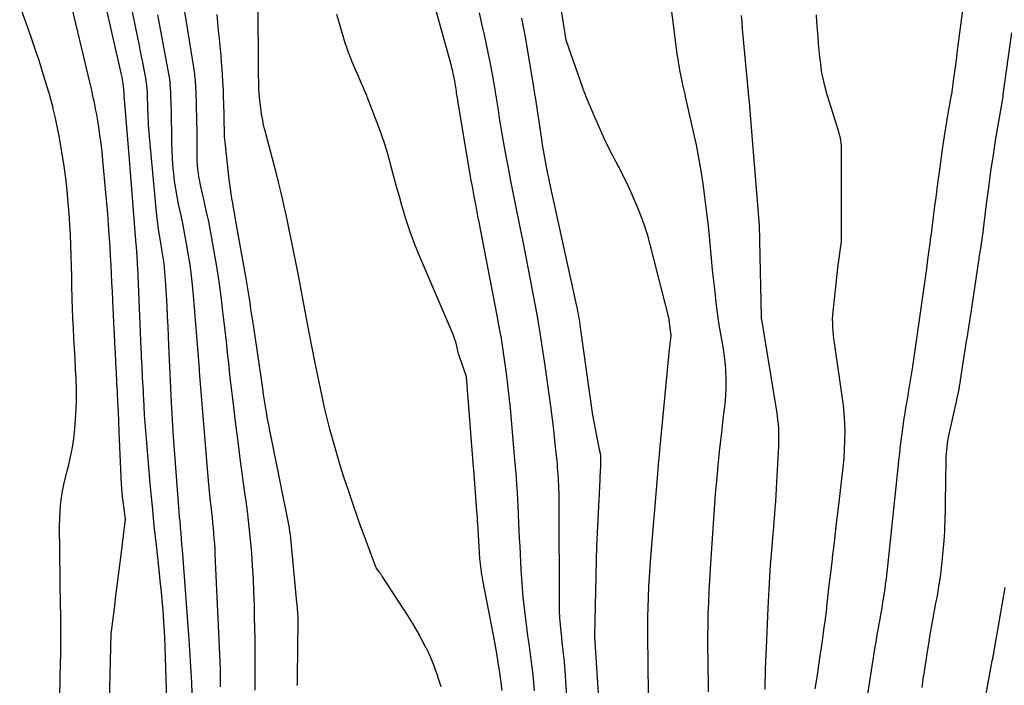
# Model space of a CAD drawing. Units: inches. Extents: x 2620275 to 2622664, y 1496359 to 1499133.
# Drawn here: x 2621594 to 2621691, y 1496931 to 1496996 of the extents above; entities that cross this region are included whole.
import ezdxf

# ---------------------------------------------------------------- set-up
doc = ezdxf.new("R2010")
doc.units = ezdxf.units.IN
doc.header["$MEASUREMENT"] = 0
doc.layers.add('Tile_2735_12_SW_contour_2ft', color=55, linetype='Continuous')

msp = doc.modelspace()

# ---------------------------------------------------------------- linework, layer by layer
at = {"layer": 'Tile_2735_12_SW_contour_2ft'}
for points in [[(2621661.731, 1496930.165, 7930), (2621661.685, 1496933.379, 7930), (2621661.676, 1496934.484, 7930), (2621661.676, 1496935.589, 7930), (2621661.69, 1496936.694, 7930), (2621661.713, 1496937.798, 7930), (2621661.75, 1496938.903, 7930), (2621661.796, 1496940.007, 7930), (2621661.856, 1496941.11, 7930), (2621661.924, 1496942.212, 7930), (2621662.096, 1496944.699, 7930), (2621662.163, 1496945.673, 7930), (2621662.229, 1496946.647, 7930), (2621662.296, 1496947.621, 7930), (2621662.361, 1496948.594, 7930), (2621662.432, 1496949.568, 7930), (2621662.509, 1496950.541, 7930), (2621662.597, 1496951.513, 7930), (2621662.691, 1496952.484, 7930), (2621662.71, 1496952.668, 7930), (2621662.821, 1496953.73, 7930), (2621662.936, 1496954.793, 7930), (2621663.057, 1496955.854, 7930), (2621663.182, 1496956.915, 7930), (2621663.361, 1496958.409, 7930), (2621663.434, 1496959.217, 7930), (2621663.475, 1496960.026, 7930), (2621663.469, 1496960.836, 7930), (2621663.431, 1496961.646, 7930), (2621663.418, 1496961.816, 7930), (2621663.35, 1496962.54, 7930), (2621663.266, 1496963.262, 7930), (2621663.157, 1496963.981, 7930), (2621663.031, 1496964.698, 7930), (2621662.901, 1496965.414, 7930), (2621662.782, 1496966.132, 7930), (2621662.677, 1496966.853, 7930), (2621662.584, 1496967.574, 7930), (2621662.498, 1496968.295, 7930), (2621662.372, 1496969.379, 7930), (2621662.252, 1496970.463, 7930), (2621662.139, 1496971.548, 7930), (2621662.031, 1496972.633, 7930), (2621661.821, 1496974.82, 7930), (2621661.689, 1496976.108, 7930), (2621661.545, 1496977.394, 7930), (2621661.383, 1496978.678, 7930), (2621661.209, 1496979.961, 7930), (2621661.011, 1496981.24, 7930), (2621660.792, 1496982.515, 7930), (2621660.543, 1496983.785, 7930), (2621660.273, 1496985.05, 7930), (2621659.488, 1496988.527, 7930), (2621659.484, 1496988.545, 7930), (2621659.479, 1496988.564, 7930), (2621659.474, 1496988.582, 7930), (2621659.469, 1496988.6, 7930), (2621659.448, 1496988.673, 7930), (2621659.443, 1496988.692, 7930), (2621659.438, 1496988.71, 7930), (2621659.433, 1496988.729, 7930), (2621659.429, 1496988.747, 7930), (2621659.216, 1496989.673, 7930), (2621659.11, 1496990.156, 7930), (2621659.012, 1496990.64, 7930), (2621658.923, 1496991.126, 7930), (2621658.842, 1496991.613, 7930), (2621658.832, 1496991.68, 7930), (2621658.753, 1496992.202, 7930), (2621658.676, 1496992.724, 7930), (2621658.605, 1496993.247, 7930), (2621658.537, 1496993.771, 7930), (2621656.906, 1497006.714, 7930)], [(2621608.773, 1496925.205, 7908), (2621608.533, 1496933.516, 7908), (2621608.496, 1496934.522, 7908), (2621608.45, 1496935.528, 7908), (2621608.39, 1496936.532, 7908), (2621608.321, 1496937.536, 7908), (2621608.305, 1496937.733, 7908), (2621608.215, 1496938.834, 7908), (2621608.117, 1496939.934, 7908), (2621608.009, 1496941.034, 7908), (2621607.892, 1496942.133, 7908), (2621607.624, 1496944.539, 7908), (2621607.421, 1496946.437, 7908), (2621607.228, 1496948.336, 7908), (2621607.05, 1496950.237, 7908), (2621606.882, 1496952.138, 7908), (2621606.642, 1496954.98, 7908), (2621606.58, 1496955.763, 7908), (2621606.522, 1496956.547, 7908), (2621606.472, 1496957.332, 7908), (2621606.427, 1496958.116, 7908), (2621606.388, 1496958.861, 7908), (2621606.366, 1496959.274, 7908), (2621606.345, 1496959.687, 7908), (2621606.323, 1496960.1, 7908), (2621606.301, 1496960.512, 7908), (2621606.278, 1496960.93, 7908), (2621606.257, 1496961.338, 7908), (2621606.237, 1496961.746, 7908), (2621606.216, 1496962.155, 7908), (2621606.197, 1496962.563, 7908), (2621606.177, 1496962.971, 7908), (2621606.158, 1496963.38, 7908), (2621606.14, 1496963.788, 7908), (2621605.792, 1496971.788, 7908), (2621605.785, 1496971.958, 7908), (2621605.777, 1496972.128, 7908), (2621605.769, 1496972.298, 7908), (2621605.761, 1496972.468, 7908), (2621605.752, 1496972.638, 7908), (2621605.742, 1496972.808, 7908), (2621605.732, 1496972.978, 7908), (2621605.721, 1496973.148, 7908), (2621605.716, 1496973.216, 7908), (2621605.702, 1496973.42, 7908), (2621605.688, 1496973.624, 7908), (2621605.672, 1496973.828, 7908), (2621605.657, 1496974.032, 7908), (2621604.97, 1496982.79, 7908), (2621604.493, 1496988.232, 7908), (2621604.492, 1496988.256, 7908), (2621604.49, 1496988.281, 7908), (2621604.488, 1496988.306, 7908), (2621604.486, 1496988.331, 7908), (2621604.48, 1496988.43, 7908), (2621604.479, 1496988.455, 7908), (2621604.478, 1496988.479, 7908), (2621604.477, 1496988.504, 7908), (2621604.477, 1496988.529, 7908), (2621604.473, 1496988.71, 7908), (2621604.466, 1496988.791, 7908), (2621604.389, 1496989.596, 7908), (2621604.375, 1496989.734, 7908), (2621604.358, 1496989.871, 7908), (2621604.338, 1496990.008, 7908), (2621604.316, 1496990.144, 7908), (2621604.291, 1496990.28, 7908), (2621604.265, 1496990.416, 7908), (2621604.237, 1496990.551, 7908), (2621604.207, 1496990.687, 7908), (2621601.984, 1497000.474, 7908)], [(2621611.132, 1496930.012, 7910), (2621611.092, 1496931.071, 7910), (2621611.037, 1496932.13, 7910), (2621610.976, 1496933.188, 7910), (2621610.907, 1496934.246, 7910), (2621610.832, 1496935.304, 7910), (2621610.173, 1496944.078, 7910), (2621610.132, 1496944.62, 7910), (2621610.089, 1496945.161, 7910), (2621610.043, 1496945.703, 7910), (2621609.997, 1496946.245, 7910), (2621609.984, 1496946.393, 7910), (2621609.943, 1496946.861, 7910), (2621609.904, 1496947.328, 7910), (2621609.866, 1496947.795, 7910), (2621609.828, 1496948.262, 7910), (2621609.29, 1496955.15, 7910), (2621609.112, 1496958.536, 7910), (2621609.041, 1496959.932, 7910), (2621608.972, 1496961.328, 7910), (2621608.908, 1496962.725, 7910), (2621608.847, 1496964.121, 7910), (2621608.77, 1496965.943, 7910), (2621608.722, 1496966.978, 7910), (2621608.669, 1496968.011, 7910), (2621608.607, 1496969.045, 7910), (2621608.539, 1496970.078, 7910), (2621608.451, 1496971.335, 7910), (2621608.417, 1496971.738, 7910), (2621608.375, 1496972.141, 7910), (2621608.321, 1496972.543, 7910), (2621608.26, 1496972.944, 7910), (2621608.193, 1496973.343, 7910), (2621608.125, 1496973.743, 7910), (2621608.057, 1496974.143, 7910), (2621607.989, 1496974.543, 7910), (2621607.95, 1496974.771, 7910), (2621607.868, 1496975.286, 7910), (2621607.794, 1496975.802, 7910), (2621607.732, 1496976.319, 7910), (2621607.677, 1496976.837, 7910), (2621606.939, 1496984.601, 7910), (2621606.906, 1496984.981, 7910), (2621606.878, 1496985.361, 7910), (2621606.856, 1496985.742, 7910), (2621606.838, 1496986.123, 7910), (2621606.825, 1496986.504, 7910), (2621606.812, 1496986.885, 7910), (2621606.8, 1496987.266, 7910), (2621606.788, 1496987.647, 7910), (2621606.767, 1496988.389, 7910), (2621606.762, 1496988.549, 7910), (2621606.756, 1496988.71, 7910), (2621606.748, 1496988.87, 7910), (2621606.739, 1496989.031, 7910), (2621606.728, 1496989.191, 7910), (2621606.715, 1496989.351, 7910), (2621606.699, 1496989.511, 7910), (2621606.681, 1496989.671, 7910), (2621606.659, 1496989.839, 7910), (2621606.636, 1496990.001, 7910), (2621606.609, 1496990.162, 7910), (2621606.58, 1496990.323, 7910), (2621606.29, 1496991.851, 7910), (2621606.112, 1496992.775, 7910), (2621605.93, 1496993.698, 7910), (2621605.743, 1496994.62, 7910), (2621605.552, 1496995.542, 7910), (2621605.046, 1496997.947, 7910)], [(2621658.06, 1496965.135, 7928), (2621658.059, 1496965.155, 7928), (2621658.047, 1496965.247, 7928), (2621658.029, 1496965.349, 7928), (2621657.84, 1496966.85, 7928), (2621656.057, 1496973.877, 7928), (2621655.775, 1496974.889, 7928), (2621655.462, 1496975.891, 7928), (2621655.103, 1496976.877, 7928), (2621654.713, 1496977.853, 7928), (2621654.288, 1496978.815, 7928), (2621653.848, 1496979.771, 7928), (2621653.386, 1496980.715, 7928), (2621652.909, 1496981.653, 7928), (2621652.652, 1496982.142, 7928), (2621652.107, 1496983.215, 7928), (2621651.58, 1496984.296, 7928), (2621651.08, 1496985.39, 7928), (2621650.597, 1496986.492, 7928), (2621649.753, 1496988.489, 7928), (2621649.707, 1496988.6, 7928), (2621649.662, 1496988.711, 7928), (2621649.618, 1496988.822, 7928), (2621649.576, 1496988.934, 7928), (2621649.534, 1496989.047, 7928), (2621649.493, 1496989.159, 7928), (2621649.452, 1496989.272, 7928), (2621649.412, 1496989.385, 7928), (2621647.77, 1496994.04, 7928), (2621647.073, 1496998.659, 7928)], [(2621677.211, 1496929.09, 7936), (2621678.077, 1496934.585, 7936), (2621678.149, 1496935.036, 7936), (2621678.224, 1496935.488, 7936), (2621678.302, 1496935.939, 7936), (2621678.382, 1496936.389, 7936), (2621678.462, 1496936.84, 7936), (2621678.543, 1496937.29, 7936), (2621678.623, 1496937.741, 7936), (2621678.702, 1496938.191, 7936), (2621678.737, 1496938.387, 7936), (2621678.829, 1496938.937, 7936), (2621678.917, 1496939.488, 7936), (2621678.997, 1496940.039, 7936), (2621679.072, 1496940.591, 7936), (2621679.085, 1496940.686, 7936), (2621679.16, 1496941.286, 7936), (2621679.232, 1496941.887, 7936), (2621679.301, 1496942.489, 7936), (2621679.366, 1496943.09, 7936), (2621680.317, 1496952.117, 7936), (2621680.396, 1496952.845, 7936), (2621680.477, 1496953.574, 7936), (2621680.562, 1496954.302, 7936), (2621680.649, 1496955.03, 7936), (2621680.702, 1496955.469, 7936), (2621680.768, 1496955.977, 7936), (2621680.838, 1496956.484, 7936), (2621680.916, 1496956.989, 7936), (2621680.998, 1496957.494, 7936), (2621681.085, 1496957.999, 7936), (2621681.171, 1496958.503, 7936), (2621681.258, 1496959.007, 7936), (2621681.346, 1496959.511, 7936), (2621681.377, 1496959.689, 7936), (2621681.478, 1496960.282, 7936), (2621681.574, 1496960.877, 7936), (2621681.666, 1496961.471, 7936), (2621681.753, 1496962.067, 7936), (2621682.988, 1496970.765, 7936), (2621683.114, 1496971.663, 7936), (2621683.239, 1496972.562, 7936), (2621683.362, 1496973.461, 7936), (2621683.483, 1496974.36, 7936), (2621683.503, 1496974.514, 7936), (2621683.612, 1496975.337, 7936), (2621683.719, 1496976.16, 7936), (2621683.823, 1496976.983, 7936), (2621683.926, 1496977.806, 7936), (2621684.029, 1496978.63, 7936), (2621684.135, 1496979.453, 7936), (2621684.245, 1496980.275, 7936), (2621684.357, 1496981.097, 7936), (2621684.736, 1496983.826, 7936), (2621684.855, 1496984.637, 7936), (2621684.98, 1496985.447, 7936), (2621685.116, 1496986.256, 7936), (2621685.259, 1496987.064, 7936), (2621685.556, 1496988.677, 7936), (2621685.563, 1496988.71, 7936), (2621685.749, 1496990.064, 7936), (2621685.841, 1496990.742, 7936), (2621685.931, 1496991.419, 7936), (2621686.02, 1496992.097, 7936), (2621686.106, 1496992.775, 7936), (2621686.771, 1496998.033, 7936)], [(2621597.937, 1496918.108, 7904), (2621598.24, 1496933.116, 7904), (2621598.251, 1496933.823, 7904), (2621598.259, 1496934.529, 7904), (2621598.262, 1496935.235, 7904), (2621598.261, 1496935.941, 7904), (2621598.26, 1496936.202, 7904), (2621598.257, 1496936.778, 7904), (2621598.252, 1496937.353, 7904), (2621598.247, 1496937.929, 7904), (2621598.24, 1496938.505, 7904), (2621598.141, 1496946.467, 7904), (2621598.149, 1496947.144, 7904), (2621598.178, 1496947.82, 7904), (2621598.239, 1496948.493, 7904), (2621598.32, 1496949.166, 7904), (2621598.43, 1496949.835, 7904), (2621598.555, 1496950.5, 7904), (2621598.703, 1496951.161, 7904), (2621598.868, 1496951.819, 7904), (2621598.996, 1496952.297, 7904), (2621599.211, 1496953.195, 7904), (2621599.393, 1496954.099, 7904), (2621599.526, 1496955.012, 7904), (2621599.626, 1496955.93, 7904), (2621599.703, 1496956.879, 7904), (2621599.763, 1496957.863, 7904), (2621599.796, 1496958.848, 7904), (2621599.789, 1496959.834, 7904), (2621599.756, 1496960.82, 7904), (2621599.702, 1496961.805, 7904), (2621599.649, 1496962.792, 7904), (2621599.596, 1496963.778, 7904), (2621599.544, 1496964.764, 7904), (2621599.539, 1496964.841, 7904), (2621599.492, 1496965.803, 7904), (2621599.449, 1496966.766, 7904), (2621599.412, 1496967.729, 7904), (2621599.381, 1496968.693, 7904), (2621599.377, 1496968.828, 7904), (2621599.349, 1496969.854, 7904), (2621599.323, 1496970.88, 7904), (2621599.299, 1496971.905, 7904), (2621599.277, 1496972.931, 7904), (2621599.248, 1496973.956, 7904), (2621599.206, 1496974.981, 7904), (2621599.147, 1496976.005, 7904), (2621599.076, 1496977.028, 7904), (2621598.992, 1496978.098, 7904), (2621598.88, 1496979.306, 7904), (2621598.747, 1496980.511, 7904), (2621598.582, 1496981.712, 7904), (2621598.394, 1496982.911, 7904), (2621598.201, 1496984.047, 7904), (2621598.088, 1496984.674, 7904), (2621597.968, 1496985.299, 7904), (2621597.837, 1496985.922, 7904), (2621597.698, 1496986.544, 7904), (2621597.517, 1496987.319, 7904), (2621597.462, 1496987.552, 7904), (2621597.406, 1496987.784, 7904), (2621597.348, 1496988.016, 7904), (2621597.29, 1496988.247, 7904), (2621597.229, 1496988.478, 7904), (2621597.166, 1496988.708, 7904), (2621597.099, 1496988.938, 7904), (2621597.03, 1496989.166, 7904), (2621596.479, 1496990.939, 7904), (2621596.125, 1496992.051, 7904), (2621595.76, 1496993.16, 7904), (2621595.379, 1496994.262, 7904), (2621594.988, 1496995.362, 7904), (2621594.228, 1496997.447, 7904)], [(2621602.945, 1496925.199, 7906), (2621603.2, 1496935.84, 7906), (2621603.506, 1496938.334, 7906), (2621603.659, 1496939.582, 7906), (2621603.814, 1496940.829, 7906), (2621603.97, 1496942.075, 7906), (2621604.126, 1496943.322, 7906), (2621604.6, 1496947.08, 7906), (2621604.334, 1496949.073, 7906), (2621604.313, 1496949.247, 7906), (2621604.293, 1496949.421, 7906), (2621604.275, 1496949.594, 7906), (2621604.26, 1496949.769, 7906), (2621604.247, 1496949.943, 7906), (2621604.235, 1496950.118, 7906), (2621604.225, 1496950.292, 7906), (2621604.217, 1496950.467, 7906), (2621603.992, 1496955.699, 7906), (2621603.949, 1496956.663, 7906), (2621603.904, 1496957.627, 7906), (2621603.857, 1496958.591, 7906), (2621603.809, 1496959.555, 7906), (2621603.808, 1496959.572, 7906), (2621603.758, 1496960.527, 7906), (2621603.708, 1496961.482, 7906), (2621603.658, 1496962.437, 7906), (2621603.608, 1496963.392, 7906), (2621603.558, 1496964.347, 7906), (2621603.51, 1496965.302, 7906), (2621603.463, 1496966.258, 7906), (2621603.418, 1496967.213, 7906), (2621603.396, 1496967.695, 7906), (2621603.356, 1496968.559, 7906), (2621603.315, 1496969.424, 7906), (2621603.273, 1496970.288, 7906), (2621603.231, 1496971.153, 7906), (2621603.186, 1496972.017, 7906), (2621603.138, 1496972.881, 7906), (2621603.085, 1496973.745, 7906), (2621603.03, 1496974.609, 7906), (2621603.007, 1496974.956, 7906), (2621602.933, 1496975.992, 7906), (2621602.855, 1496977.029, 7906), (2621602.769, 1496978.064, 7906), (2621602.677, 1496979.1, 7906), (2621602.384, 1496982.279, 7906), (2621602.301, 1496983.096, 7906), (2621602.206, 1496983.911, 7906), (2621602.096, 1496984.724, 7906), (2621601.975, 1496985.535, 7906), (2621601.841, 1496986.372, 7906), (2621601.775, 1496986.763, 7906), (2621601.705, 1496987.154, 7906), (2621601.629, 1496987.544, 7906), (2621601.548, 1496987.933, 7906), (2621601.44, 1496988.431, 7906), (2621601.409, 1496988.571, 7906), (2621601.379, 1496988.71, 7906), (2621601.347, 1496988.849, 7906), (2621601.316, 1496988.988, 7906), (2621601.284, 1496989.127, 7906), (2621601.252, 1496989.265, 7906), (2621601.22, 1496989.404, 7906), (2621601.187, 1496989.543, 7906), (2621600.934, 1496990.634, 7906), (2621600.774, 1496991.318, 7906), (2621600.612, 1496992.002, 7906), (2621600.449, 1496992.686, 7906), (2621600.284, 1496993.369, 7906), (2621599.362, 1496997.176, 7906)], [(2621644.677, 1496930.272, 7922), (2621644.612, 1496931.041, 7922), (2621644.534, 1496931.809, 7922), (2621644.445, 1496932.576, 7922), (2621644.348, 1496933.342, 7922), (2621644.248, 1496934.108, 7922), (2621644.145, 1496934.873, 7922), (2621644.041, 1496935.638, 7922), (2621643.883, 1496936.767, 7922), (2621643.716, 1496938.099, 7922), (2621643.572, 1496939.432, 7922), (2621643.463, 1496940.769, 7922), (2621643.378, 1496942.108, 7922), (2621643.26, 1496944.443, 7922), (2621643.223, 1496945.208, 7922), (2621643.189, 1496945.972, 7922), (2621643.157, 1496946.737, 7922), (2621643.127, 1496947.502, 7922), (2621643.124, 1496947.604, 7922), (2621643.093, 1496948.318, 7922), (2621643.057, 1496949.031, 7922), (2621643.013, 1496949.744, 7922), (2621642.964, 1496950.457, 7922), (2621642.908, 1496951.169, 7922), (2621642.851, 1496951.882, 7922), (2621642.79, 1496952.593, 7922), (2621642.728, 1496953.305, 7922), (2621642.311, 1496957.958, 7922), (2621642.2, 1496959.104, 7922), (2621642.076, 1496960.247, 7922), (2621641.935, 1496961.389, 7922), (2621641.783, 1496962.53, 7922), (2621641.612, 1496963.668, 7922), (2621641.431, 1496964.804, 7922), (2621641.232, 1496965.938, 7922), (2621641.022, 1496967.069, 7922), (2621639.251, 1496976.218, 7922), (2621639.139, 1496976.799, 7922), (2621639.027, 1496977.381, 7922), (2621638.915, 1496977.963, 7922), (2621638.804, 1496978.545, 7922), (2621638.696, 1496979.127, 7922), (2621638.589, 1496979.71, 7922), (2621638.487, 1496980.293, 7922), (2621638.386, 1496980.877, 7922), (2621637.241, 1496987.704, 7922), (2621637.213, 1496987.872, 7922), (2621637.185, 1496988.039, 7922), (2621637.157, 1496988.207, 7922), (2621637.13, 1496988.375, 7922), (2621637.103, 1496988.542, 7922), (2621637.075, 1496988.71, 7922), (2621637.048, 1496988.878, 7922), (2621637.021, 1496989.046, 7922), (2621636.862, 1496990.019, 7922), (2621636.829, 1496990.21, 7922), (2621636.795, 1496990.401, 7922), (2621636.757, 1496990.59, 7922), (2621636.717, 1496990.78, 7922), (2621636.675, 1496990.969, 7922), (2621636.63, 1496991.157, 7922), (2621636.581, 1496991.345, 7922), (2621636.531, 1496991.532, 7922), (2621635.03, 1496996.94, 7922)], [(2621613.917, 1496930.636, 7912), (2621613.917, 1496930.934, 7912), (2621613.918, 1496931, 7912), (2621613.918, 1496931.265, 7912), (2621613.917, 1496931.531, 7912), (2621613.915, 1496931.796, 7912), (2621613.912, 1496932.062, 7912), (2621613.907, 1496932.327, 7912), (2621613.9, 1496932.592, 7912), (2621613.89, 1496932.858, 7912), (2621613.879, 1496933.123, 7912), (2621613.396, 1496943.658, 7912), (2621613.369, 1496944.171, 7912), (2621613.338, 1496944.684, 7912), (2621613.3, 1496945.196, 7912), (2621613.258, 1496945.708, 7912), (2621613.21, 1496946.22, 7912), (2621613.161, 1496946.731, 7912), (2621613.108, 1496947.242, 7912), (2621613.053, 1496947.753, 7912), (2621613.013, 1496948.106, 7912), (2621612.94, 1496948.793, 7912), (2621612.87, 1496949.481, 7912), (2621612.806, 1496950.169, 7912), (2621612.747, 1496950.857, 7912), (2621611.864, 1496961.573, 7912), (2621611.862, 1496961.594, 7912), (2621611.86, 1496961.615, 7912), (2621611.859, 1496961.636, 7912), (2621611.857, 1496961.657, 7912), (2621611.852, 1496961.741, 7912), (2621611.851, 1496961.762, 7912), (2621611.849, 1496961.783, 7912), (2621611.848, 1496961.804, 7912), (2621611.846, 1496961.825, 7912), (2621611.216, 1496969.41, 7912), (2621611.126, 1496970.348, 7912), (2621611.021, 1496971.284, 7912), (2621610.893, 1496972.216, 7912), (2621610.749, 1496973.148, 7912), (2621610.587, 1496974.076, 7912), (2621610.417, 1496975.003, 7912), (2621610.234, 1496975.927, 7912), (2621610.042, 1496976.85, 7912), (2621609.803, 1496977.966, 7912), (2621609.653, 1496978.722, 7912), (2621609.52, 1496979.48, 7912), (2621609.412, 1496980.242, 7912), (2621609.321, 1496981.007, 7912), (2621609.304, 1496981.172, 7912), (2621609.243, 1496981.857, 7912), (2621609.195, 1496982.542, 7912), (2621609.167, 1496983.229, 7912), (2621609.151, 1496983.916, 7912), (2621609.144, 1496984.604, 7912), (2621609.134, 1496985.292, 7912), (2621609.119, 1496985.98, 7912), (2621609.102, 1496986.668, 7912), (2621609.063, 1496988.108, 7912), (2621609.054, 1496988.409, 7912), (2621609.042, 1496988.71, 7912), (2621609.028, 1496989.011, 7912), (2621609.011, 1496989.312, 7912), (2621608.982, 1496989.802, 7912), (2621608.979, 1496989.858, 7912), (2621608.974, 1496989.913, 7912), (2621608.969, 1496989.968, 7912), (2621608.963, 1496990.023, 7912), (2621608.956, 1496990.078, 7912), (2621608.949, 1496990.132, 7912), (2621608.94, 1496990.187, 7912), (2621608.93, 1496990.242, 7912), (2621607.856, 1496996.002, 7912), (2621607.756, 1496996.537, 7912)], [(2621617.301, 1496930.325, 7914), (2621617.303, 1496931.339, 7914), (2621617.303, 1496932.352, 7914), (2621617.303, 1496933.366, 7914), (2621617.299, 1496934.38, 7914), (2621617.29, 1496935.393, 7914), (2621617.274, 1496936.407, 7914), (2621617.254, 1496937.42, 7914), (2621617.224, 1496938.695, 7914), (2621617.184, 1496939.969, 7914), (2621617.129, 1496941.242, 7914), (2621617.053, 1496942.515, 7914), (2621616.962, 1496943.786, 7914), (2621616.849, 1496945.056, 7914), (2621616.722, 1496946.324, 7914), (2621616.573, 1496947.591, 7914), (2621616.41, 1496948.855, 7914), (2621616.297, 1496949.677, 7914), (2621616.07, 1496951.353, 7914), (2621615.848, 1496953.028, 7914), (2621615.633, 1496954.705, 7914), (2621615.422, 1496956.382, 7914), (2621615.216, 1496958.056, 7914), (2621615.085, 1496959.132, 7914), (2621614.959, 1496960.209, 7914), (2621614.837, 1496961.286, 7914), (2621614.718, 1496962.363, 7914), (2621614.601, 1496963.441, 7914), (2621614.482, 1496964.519, 7914), (2621614.36, 1496965.596, 7914), (2621614.236, 1496966.673, 7914), (2621614.145, 1496967.464, 7914), (2621613.961, 1496968.934, 7914), (2621613.761, 1496970.402, 7914), (2621613.536, 1496971.866, 7914), (2621613.293, 1496973.328, 7914), (2621613.159, 1496974.095, 7914), (2621612.96, 1496975.188, 7914), (2621612.748, 1496976.279, 7914), (2621612.518, 1496977.366, 7914), (2621612.276, 1496978.45, 7914), (2621611.956, 1496979.833, 7914), (2621611.872, 1496980.225, 7914), (2621611.798, 1496980.62, 7914), (2621611.738, 1496981.016, 7914), (2621611.687, 1496981.415, 7914), (2621611.651, 1496981.815, 7914), (2621611.624, 1496982.215, 7914), (2621611.612, 1496982.616, 7914), (2621611.609, 1496983.017, 7914), (2621611.615, 1496983.505, 7914), (2621611.619, 1496984.112, 7914), (2621611.618, 1496984.719, 7914), (2621611.611, 1496985.326, 7914), (2621611.6, 1496985.933, 7914), (2621611.554, 1496987.905, 7914), (2621611.55, 1496988.039, 7914), (2621611.546, 1496988.173, 7914), (2621611.54, 1496988.307, 7914), (2621611.534, 1496988.442, 7914), (2621611.528, 1496988.576, 7914), (2621611.521, 1496988.71, 7914), (2621611.515, 1496988.844, 7914), (2621611.51, 1496988.979, 7914), (2621611.491, 1496989.459, 7914), (2621611.48, 1496989.674, 7914), (2621611.467, 1496989.89, 7914), (2621611.45, 1496990.105, 7914), (2621611.431, 1496990.32, 7914), (2621611.408, 1496990.534, 7914), (2621611.382, 1496990.749, 7914), (2621611.352, 1496990.963, 7914), (2621611.321, 1496991.176, 7914), (2621610.414, 1496996.857, 7914)], [(2621621.435, 1496930.783, 7916), (2621621.441, 1496930.949, 7916), (2621621.447, 1496931.116, 7916), (2621621.451, 1496931.282, 7916), (2621621.454, 1496931.448, 7916), (2621621.457, 1496931.614, 7916), (2621621.516, 1496937.112, 7916), (2621621.515, 1496937.337, 7916), (2621621.51, 1496937.561, 7916), (2621621.497, 1496937.786, 7916), (2621621.479, 1496938.01, 7916), (2621621.458, 1496938.234, 7916), (2621621.437, 1496938.458, 7916), (2621621.416, 1496938.682, 7916), (2621621.396, 1496938.907, 7916), (2621620.88, 1496944.5, 7916), (2621620.807, 1496945.191, 7916), (2621620.765, 1496945.536, 7916), (2621620.718, 1496945.88, 7916), (2621620.66, 1496946.222, 7916), (2621620.596, 1496946.563, 7916), (2621618.859, 1496955.165, 7916), (2621618.742, 1496955.756, 7916), (2621618.63, 1496956.347, 7916), (2621618.522, 1496956.94, 7916), (2621618.419, 1496957.532, 7916), (2621618.32, 1496958.127, 7916), (2621618.223, 1496958.721, 7916), (2621618.131, 1496959.316, 7916), (2621618.042, 1496959.911, 7916), (2621617.162, 1496965.919, 7916), (2621617.074, 1496966.516, 7916), (2621616.986, 1496967.113, 7916), (2621616.896, 1496967.711, 7916), (2621616.807, 1496968.308, 7916), (2621616.715, 1496968.905, 7916), (2621616.619, 1496969.501, 7916), (2621616.519, 1496970.096, 7916), (2621616.416, 1496970.691, 7916), (2621615.355, 1496976.674, 7916), (2621615.272, 1496977.138, 7916), (2621615.19, 1496977.603, 7916), (2621615.106, 1496978.067, 7916), (2621615.023, 1496978.532, 7916), (2621614.944, 1496978.997, 7916), (2621614.872, 1496979.463, 7916), (2621614.809, 1496979.93, 7916), (2621614.752, 1496980.399, 7916), (2621614.383, 1496983.761, 7916), (2621614.355, 1496984.045, 7916), (2621614.332, 1496984.329, 7916), (2621614.315, 1496984.613, 7916), (2621614.303, 1496984.898, 7916), (2621614.295, 1496985.182, 7916), (2621614.288, 1496985.467, 7916), (2621614.282, 1496985.752, 7916), (2621614.277, 1496986.037, 7916), (2621614.273, 1496986.276, 7916), (2621614.265, 1496986.681, 7916), (2621614.256, 1496987.085, 7916), (2621614.245, 1496987.489, 7916), (2621614.232, 1496987.894, 7916), (2621614.214, 1496988.433, 7916), (2621614.209, 1496988.572, 7916), (2621614.205, 1496988.71, 7916), (2621614.201, 1496988.848, 7916), (2621614.198, 1496988.987, 7916), (2621614.194, 1496989.125, 7916), (2621614.189, 1496989.263, 7916), (2621614.182, 1496989.401, 7916), (2621614.175, 1496989.54, 7916), (2621614.111, 1496990.583, 7916), (2621614.067, 1496991.243, 7916), (2621614.017, 1496991.902, 7916), (2621613.96, 1496992.561, 7916), (2621613.897, 1496993.219, 7916), (2621613.873, 1496993.455, 7916), (2621613.795, 1496994.232, 7916), (2621613.72, 1496995.008, 7916), (2621613.647, 1496995.785, 7916), (2621613.577, 1496996.561, 7916)], [(2621635.522, 1496930.659, 7918), (2621635.383, 1496931.138, 7918), (2621635.117, 1496931.966, 7918), (2621634.822, 1496932.783, 7918), (2621634.483, 1496933.583, 7918), (2621634.114, 1496934.372, 7918), (2621634.074, 1496934.451, 7918), (2621633.65, 1496935.263, 7918), (2621633.208, 1496936.065, 7918), (2621632.741, 1496936.852, 7918), (2621632.255, 1496937.629, 7918), (2621629.746, 1496941.502, 7918), (2621629.714, 1496941.551, 7918), (2621629.683, 1496941.599, 7918), (2621629.652, 1496941.647, 7918), (2621629.621, 1496941.695, 7918), (2621629.589, 1496941.742, 7918), (2621629.556, 1496941.79, 7918), (2621629.523, 1496941.836, 7918), (2621629.488, 1496941.882, 7918), (2621629.16, 1496942.31, 7918), (2621627.883, 1496945.753, 7918), (2621627.569, 1496946.612, 7918), (2621627.26, 1496947.473, 7918), (2621626.96, 1496948.338, 7918), (2621626.665, 1496949.204, 7918), (2621626.403, 1496949.988, 7918), (2621626.034, 1496951.116, 7918), (2621625.676, 1496952.248, 7918), (2621625.334, 1496953.385, 7918), (2621625.002, 1496954.525, 7918), (2621624.873, 1496954.983, 7918), (2621624.623, 1496955.899, 7918), (2621624.385, 1496956.818, 7918), (2621624.166, 1496957.741, 7918), (2621623.958, 1496958.667, 7918), (2621623.761, 1496959.596, 7918), (2621623.568, 1496960.526, 7918), (2621623.38, 1496961.457, 7918), (2621623.195, 1496962.388, 7918), (2621622.608, 1496965.387, 7918), (2621622.472, 1496966.086, 7918), (2621622.338, 1496966.785, 7918), (2621622.206, 1496967.484, 7918), (2621622.074, 1496968.184, 7918), (2621621.943, 1496968.883, 7918), (2621621.81, 1496969.583, 7918), (2621621.675, 1496970.281, 7918), (2621621.537, 1496970.98, 7918), (2621620.836, 1496974.526, 7918), (2621620.673, 1496975.331, 7918), (2621620.506, 1496976.135, 7918), (2621620.332, 1496976.938, 7918), (2621620.155, 1496977.74, 7918), (2621619.97, 1496978.54, 7918), (2621619.78, 1496979.339, 7918), (2621619.582, 1496980.136, 7918), (2621619.379, 1496980.932, 7918), (2621618.379, 1496984.77, 7918), (2621618.306, 1496985.057, 7918), (2621618.235, 1496985.344, 7918), (2621618.166, 1496985.632, 7918), (2621618.1, 1496985.921, 7918), (2621618.04, 1496986.211, 7918), (2621617.986, 1496986.501, 7918), (2621617.94, 1496986.794, 7918), (2621617.9, 1496987.087, 7918), (2621617.733, 1496988.475, 7918), (2621617.719, 1496988.592, 7918), (2621617.707, 1496988.71, 7918), (2621617.697, 1496988.828, 7918), (2621617.688, 1496988.946, 7918), (2621617.68, 1496989.065, 7918), (2621617.675, 1496989.183, 7918), (2621617.671, 1496989.301, 7918), (2621617.668, 1496989.419, 7918), (2621617.644, 1496991.065, 7918), (2621617.632, 1496992.005, 7918), (2621617.622, 1496992.946, 7918), (2621617.615, 1496993.887, 7918), (2621617.609, 1496994.828, 7918), (2621617.601, 1496996.853, 7918)], [(2621641.495, 1496930.279, 7920), (2621641.267, 1496932.048, 7920), (2621641.164, 1496932.795, 7920), (2621641.052, 1496933.54, 7920), (2621640.925, 1496934.283, 7920), (2621640.79, 1496935.025, 7920), (2621639.616, 1496941.114, 7920), (2621639.567, 1496941.379, 7920), (2621639.522, 1496941.643, 7920), (2621639.48, 1496941.909, 7920), (2621639.442, 1496942.175, 7920), (2621639.408, 1496942.442, 7920), (2621639.379, 1496942.709, 7920), (2621639.355, 1496942.977, 7920), (2621639.336, 1496943.245, 7920), (2621639.126, 1496946.661, 7920), (2621639.106, 1496946.97, 7920), (2621639.086, 1496947.28, 7920), (2621639.064, 1496947.589, 7920), (2621639.041, 1496947.898, 7920), (2621638.802, 1496951.056, 7920), (2621638.781, 1496951.341, 7920), (2621638.759, 1496951.626, 7920), (2621638.737, 1496951.91, 7920), (2621638.714, 1496952.195, 7920), (2621638.01, 1496961.04, 7920), (2621637.284, 1496963.124, 7920), (2621637.236, 1496963.274, 7920), (2621637.194, 1496963.425, 7920), (2621637.161, 1496963.577, 7920), (2621637.133, 1496963.732, 7920), (2621637.106, 1496963.887, 7920), (2621637.075, 1496964.041, 7920), (2621637.038, 1496964.193, 7920), (2621636.996, 1496964.344, 7920), (2621636.972, 1496964.427, 7920), (2621636.912, 1496964.618, 7920), (2621636.847, 1496964.807, 7920), (2621636.776, 1496964.994, 7920), (2621636.7, 1496965.18, 7920), (2621633.465, 1496972.755, 7920), (2621632.96, 1496974.004, 7920), (2621632.489, 1496975.264, 7920), (2621632.069, 1496976.543, 7920), (2621631.682, 1496977.833, 7920), (2621631.435, 1496978.719, 7920), (2621631.198, 1496979.575, 7920), (2621630.963, 1496980.432, 7920), (2621630.731, 1496981.289, 7920), (2621630.5, 1496982.147, 7920), (2621630.258, 1496983.001, 7920), (2621629.999, 1496983.849, 7920), (2621629.714, 1496984.69, 7920), (2621629.412, 1496985.525, 7920), (2621628.28, 1496988.512, 7920), (2621628.242, 1496988.611, 7920), (2621628.204, 1496988.71, 7920), (2621628.164, 1496988.808, 7920), (2621628.125, 1496988.905, 7920), (2621628.084, 1496989.003, 7920), (2621628.043, 1496989.1, 7920), (2621628.002, 1496989.198, 7920), (2621627.96, 1496989.295, 7920), (2621626.791, 1496992.009, 7920), (2621626.705, 1496992.213, 7920), (2621626.621, 1496992.417, 7920), (2621626.539, 1496992.623, 7920), (2621626.459, 1496992.829, 7920), (2621626.382, 1496993.036, 7920), (2621626.308, 1496993.244, 7920), (2621626.239, 1496993.454, 7920), (2621626.173, 1496993.665, 7920), (2621625.3, 1496996.56, 7920)], [(2621641.652, 1496984.117, 7924), (2621641.518, 1496984.881, 7924), (2621641.388, 1496985.646, 7924), (2621641.262, 1496986.411, 7924), (2621641.14, 1496987.177, 7924), (2621640.986, 1496988.159, 7924), (2621640.943, 1496988.435, 7924), (2621640.9, 1496988.71, 7924), (2621640.857, 1496988.985, 7924), (2621640.815, 1496989.261, 7924), (2621640.771, 1496989.536, 7924), (2621640.725, 1496989.811, 7924), (2621640.676, 1496990.086, 7924), (2621640.625, 1496990.36, 7924), (2621640.363, 1496991.726, 7924), (2621640.175, 1496992.681, 7924), (2621639.98, 1496993.635, 7924), (2621639.774, 1496994.588, 7924), (2621639.562, 1496995.538, 7924), (2621639.287, 1496996.736, 7924)], [(2621651.33, 1496924.01, 7926), (2621650.633, 1496935.038, 7926), (2621650.632, 1496935.058, 7926), (2621650.63, 1496935.078, 7926), (2621650.628, 1496935.098, 7926), (2621650.626, 1496935.118, 7926), (2621650.615, 1496935.198, 7926), (2621650.613, 1496935.218, 7926), (2621650.611, 1496935.238, 7926), (2621650.609, 1496935.258, 7926), (2621650.607, 1496935.278, 7926), (2621650.599, 1496935.372, 7926), (2621650.594, 1496935.439, 7926), (2621650.591, 1496935.507, 7926), (2621650.59, 1496935.574, 7926), (2621650.591, 1496935.641, 7926), (2621650.8, 1496944.46, 7926), (2621651.103, 1496950.907, 7926), (2621651.115, 1496951.153, 7926), (2621651.129, 1496951.399, 7926), (2621651.144, 1496951.645, 7926), (2621651.16, 1496951.89, 7926), (2621651.163, 1496951.921, 7926), (2621651.176, 1496952.152, 7926), (2621651.186, 1496952.382, 7926), (2621651.19, 1496952.613, 7926), (2621651.191, 1496952.844, 7926), (2621651.183, 1496953.074, 7926), (2621651.166, 1496953.304, 7926), (2621651.135, 1496953.532, 7926), (2621651.095, 1496953.759, 7926), (2621650.38, 1496957.27, 7926), (2621649.2, 1496965.872, 7926), (2621649.162, 1496966.137, 7926), (2621649.122, 1496966.401, 7926), (2621649.078, 1496966.665, 7926), (2621649.032, 1496966.928, 7926), (2621648.984, 1496967.191, 7926), (2621648.933, 1496967.453, 7926), (2621648.879, 1496967.715, 7926), (2621648.823, 1496967.976, 7926), (2621646.191, 1496980.028, 7926), (2621646.076, 1496980.565, 7926), (2621645.966, 1496981.102, 7926), (2621645.86, 1496981.64, 7926), (2621645.758, 1496982.179, 7926), (2621645.661, 1496982.72, 7926), (2621645.567, 1496983.26, 7926), (2621645.479, 1496983.802, 7926), (2621645.393, 1496984.344, 7926), (2621644.765, 1496988.453, 7926), (2621644.746, 1496988.581, 7926), (2621644.726, 1496988.71, 7926), (2621644.707, 1496988.838, 7926), (2621644.687, 1496988.967, 7926), (2621644.668, 1496989.096, 7926), (2621644.648, 1496989.224, 7926), (2621644.627, 1496989.353, 7926), (2621644.606, 1496989.481, 7926), (2621643.75, 1496994.529, 7926), (2621643.603, 1496995.363, 7926), (2621643.451, 1496996.196, 7926)], [(2621667.289, 1496930.397, 7932), (2621667.296, 1496931.085, 7932), (2621667.31, 1496931.772, 7932), (2621667.329, 1496932.459, 7932), (2621667.354, 1496933.147, 7932), (2621667.38, 1496933.834, 7932), (2621667.408, 1496934.521, 7932), (2621667.438, 1496935.208, 7932), (2621667.583, 1496938.383, 7932), (2621667.611, 1496938.989, 7932), (2621667.64, 1496939.595, 7932), (2621667.669, 1496940.201, 7932), (2621667.7, 1496940.807, 7932), (2621667.734, 1496941.413, 7932), (2621667.772, 1496942.019, 7932), (2621667.817, 1496942.624, 7932), (2621667.865, 1496943.229, 7932), (2621668.071, 1496945.637, 7932), (2621668.124, 1496946.27, 7932), (2621668.177, 1496946.904, 7932), (2621668.229, 1496947.537, 7932), (2621668.279, 1496948.17, 7932), (2621668.327, 1496948.804, 7932), (2621668.37, 1496949.438, 7932), (2621668.408, 1496950.072, 7932), (2621668.442, 1496950.707, 7932), (2621668.613, 1496954.245, 7932), (2621668.628, 1496954.677, 7932), (2621668.633, 1496955.109, 7932), (2621668.625, 1496955.54, 7932), (2621668.608, 1496955.972, 7932), (2621668.577, 1496956.403, 7932), (2621668.537, 1496956.833, 7932), (2621668.483, 1496957.261, 7932), (2621668.42, 1496957.689, 7932), (2621666.942, 1496966.677, 7932), (2621666.939, 1496966.696, 7932), (2621666.937, 1496966.714, 7932), (2621666.934, 1496966.732, 7932), (2621666.931, 1496966.75, 7932), (2621666.917, 1496966.86, 7932), (2621666.914, 1496966.939, 7932), (2621666.73, 1496975.88, 7932), (2621665.796, 1496987.511, 7932), (2621665.786, 1496987.635, 7932), (2621665.775, 1496987.759, 7932), (2621665.762, 1496987.883, 7932), (2621665.748, 1496988.007, 7932), (2621665.746, 1496988.027, 7932), (2621665.733, 1496988.141, 7932), (2621665.72, 1496988.255, 7932), (2621665.706, 1496988.369, 7932), (2621665.692, 1496988.483, 7932), (2621665.668, 1496988.671, 7932), (2621665.665, 1496988.691, 7932), (2621665.663, 1496988.71, 7932), (2621665.661, 1496988.73, 7932), (2621665.659, 1496988.749, 7932), (2621665.653, 1496988.828, 7932), (2621665.651, 1496988.847, 7932), (2621665.65, 1496988.867, 7932), (2621665.648, 1496988.887, 7932), (2621665.646, 1496988.906, 7932), (2621665.075, 1496995.142, 7932), (2621665.016, 1496995.807, 7932), (2621664.958, 1496996.472, 7932)], [(2621672.186, 1496930.458, 7934), (2621672.365, 1496931.61, 7934), (2621672.542, 1496932.762, 7934), (2621672.717, 1496933.915, 7934), (2621672.742, 1496934.081, 7934), (2621672.898, 1496935.152, 7934), (2621673.046, 1496936.224, 7934), (2621673.183, 1496937.297, 7934), (2621673.312, 1496938.371, 7934), (2621673.332, 1496938.55, 7934), (2621673.466, 1496939.715, 7934), (2621673.602, 1496940.879, 7934), (2621673.738, 1496942.043, 7934), (2621673.877, 1496943.207, 7934), (2621673.889, 1496943.314, 7934), (2621674.034, 1496944.532, 7934), (2621674.178, 1496945.749, 7934), (2621674.322, 1496946.967, 7934), (2621674.464, 1496948.185, 7934), (2621674.927, 1496952.162, 7934), (2621675.012, 1496953.033, 7934), (2621675.075, 1496953.906, 7934), (2621675.105, 1496954.78, 7934), (2621675.112, 1496955.655, 7934), (2621675.086, 1496956.53, 7934), (2621675.036, 1496957.404, 7934), (2621674.951, 1496958.274, 7934), (2621674.843, 1496959.143, 7934), (2621674.082, 1496964.375, 7934), (2621674.03, 1496964.76, 7934), (2621673.985, 1496965.145, 7934), (2621673.948, 1496965.531, 7934), (2621673.917, 1496965.918, 7934), (2621673.9, 1496966.305, 7934), (2621673.898, 1496966.692, 7934), (2621673.916, 1496967.079, 7934), (2621673.947, 1496967.465, 7934), (2621674.44, 1496971.99, 7934), (2621674.764, 1496974.319, 7934), (2621674.77, 1496974.415, 7934), (2621674.778, 1496983.225, 7934), (2621674.773, 1496983.47, 7934), (2621674.76, 1496983.714, 7934), (2621674.736, 1496983.958, 7934), (2621674.705, 1496984.201, 7934), (2621674.662, 1496984.443, 7934), (2621674.612, 1496984.682, 7934), (2621674.551, 1496984.919, 7934), (2621674.482, 1496985.154, 7934), (2621673.39, 1496988.58, 7934), (2621673.358, 1496988.684, 7934), (2621673.124, 1496989.564, 7934), (2621673.02, 1496989.993, 7934), (2621672.926, 1496990.424, 7934), (2621672.85, 1496990.859, 7934), (2621672.785, 1496991.295, 7934), (2621672.73, 1496991.725, 7934), (2621672.652, 1496992.378, 7934), (2621672.581, 1496993.033, 7934), (2621672.522, 1496993.688, 7934), (2621672.47, 1496994.344, 7934), (2621672.364, 1496995.84, 7934), (2621672.315, 1496996.525, 7934)], [(2621682.664, 1496930.593, 7938), (2621682.731, 1496931.107, 7938), (2621682.806, 1496931.621, 7938), (2621682.887, 1496932.135, 7938), (2621682.967, 1496932.648, 7938), (2621683.047, 1496933.161, 7938), (2621683.128, 1496933.674, 7938), (2621683.254, 1496934.49, 7938), (2621683.341, 1496935.036, 7938), (2621683.431, 1496935.581, 7938), (2621683.526, 1496936.126, 7938), (2621683.624, 1496936.67, 7938), (2621683.724, 1496937.214, 7938), (2621683.823, 1496937.758, 7938), (2621683.924, 1496938.302, 7938), (2621684.024, 1496938.845, 7938), (2621684.159, 1496939.581, 7938), (2621684.315, 1496940.494, 7938), (2621684.453, 1496941.409, 7938), (2621684.565, 1496942.328, 7938), (2621684.661, 1496943.249, 7938), (2621684.813, 1496944.955, 7938), (2621684.851, 1496945.422, 7938), (2621684.883, 1496945.888, 7938), (2621684.908, 1496946.356, 7938), (2621684.927, 1496946.823, 7938), (2621684.941, 1496947.291, 7938), (2621684.954, 1496947.759, 7938), (2621684.963, 1496948.227, 7938), (2621684.971, 1496948.695, 7938), (2621685.029, 1496952.882, 7938), (2621685.039, 1496953.202, 7938), (2621685.054, 1496953.522, 7938), (2621685.078, 1496953.841, 7938), (2621685.109, 1496954.16, 7938), (2621685.149, 1496954.478, 7938), (2621685.197, 1496954.795, 7938), (2621685.255, 1496955.11, 7938), (2621685.321, 1496955.424, 7938), (2621685.982, 1496958.344, 7938), (2621686.048, 1496958.64, 7938), (2621686.111, 1496958.938, 7938), (2621686.172, 1496959.235, 7938), (2621686.23, 1496959.533, 7938), (2621686.285, 1496959.832, 7938), (2621686.339, 1496960.131, 7938), (2621686.389, 1496960.431, 7938), (2621686.437, 1496960.731, 7938), (2621687.03, 1496964.539, 7938), (2621687.08, 1496964.862, 7938), (2621687.13, 1496965.185, 7938), (2621687.18, 1496965.509, 7938), (2621687.229, 1496965.832, 7938), (2621687.278, 1496966.155, 7938), (2621687.328, 1496966.479, 7938), (2621687.377, 1496966.802, 7938), (2621687.425, 1496967.126, 7938), (2621688.218, 1496972.421, 7938), (2621688.245, 1496972.592, 7938), (2621688.272, 1496972.763, 7938), (2621688.3, 1496972.934, 7938), (2621688.33, 1496973.105, 7938), (2621688.359, 1496973.276, 7938), (2621688.388, 1496973.447, 7938), (2621688.416, 1496973.618, 7938), (2621688.443, 1496973.789, 7938), (2621688.496, 1496974.133, 7938), (2621688.548, 1496974.477, 7938), (2621688.597, 1496974.82, 7938), (2621688.642, 1496975.165, 7938), (2621688.685, 1496975.509, 7938), (2621688.985, 1496978.019, 7938), (2621689.188, 1496979.617, 7938), (2621689.407, 1496981.213, 7938), (2621689.648, 1496982.805, 7938), (2621689.905, 1496984.395, 7938), (2621690.474, 1496987.755, 7938), (2621690.497, 1496987.894, 7938), (2621690.519, 1496988.033, 7938), (2621690.541, 1496988.173, 7938), (2621690.561, 1496988.313, 7938), (2621690.602, 1496988.592, 7938), (2621690.612, 1496988.666, 7938), (2621690.616, 1496988.71, 7938), (2621691.449, 1496994.768, 7938)], [(2621648.197, 1496923.934, 7924), (2621647.681, 1496932.248, 7924), (2621647.653, 1496932.653, 7924), (2621647.619, 1496933.058, 7924), (2621647.577, 1496933.462, 7924), (2621647.531, 1496933.866, 7924), (2621647.482, 1496934.27, 7924), (2621647.434, 1496934.674, 7924), (2621647.389, 1496935.077, 7924), (2621647.344, 1496935.482, 7924), (2621647.284, 1496936.046, 7924), (2621647.221, 1496936.733, 7924), (2621647.172, 1496937.421, 7924), (2621647.145, 1496938.109, 7924), (2621647.132, 1496938.799, 7924), (2621647.096, 1496948.586, 7924), (2621647.094, 1496948.952, 7924), (2621647.089, 1496949.318, 7924), (2621647.082, 1496949.685, 7924), (2621647.073, 1496950.051, 7924), (2621647.072, 1496950.104, 7924), (2621647.06, 1496950.444, 7924), (2621647.045, 1496950.783, 7924), (2621647.026, 1496951.122, 7924), (2621647.003, 1496951.461, 7924), (2621646.977, 1496951.799, 7924), (2621646.949, 1496952.138, 7924), (2621646.918, 1496952.476, 7924), (2621646.886, 1496952.814, 7924), (2621646.753, 1496954.146, 7924), (2621646.647, 1496955.15, 7924), (2621646.533, 1496956.152, 7924), (2621646.407, 1496957.153, 7924), (2621646.274, 1496958.153, 7924), (2621645.717, 1496962.139, 7924), (2621645.464, 1496963.864, 7924), (2621645.195, 1496965.587, 7924), (2621644.902, 1496967.306, 7924), (2621644.592, 1496969.022, 7924), (2621644.266, 1496970.735, 7924), (2621643.934, 1496972.447, 7924), (2621643.593, 1496974.157, 7924), (2621643.246, 1496975.867, 7924), (2621642.846, 1496977.809, 7924), (2621642.584, 1496979.112, 7924), (2621642.328, 1496980.416, 7924), (2621642.083, 1496981.721, 7924), (2621641.845, 1496983.028, 7924), (2621641.652, 1496984.117, 7924)], [(2621655.875, 1496927.072, 7928), (2621655.789, 1496935.71, 7928), (2621655.787, 1496936.618, 7928), (2621655.793, 1496937.527, 7928), (2621655.813, 1496938.434, 7928), (2621655.841, 1496939.342, 7928), (2621655.846, 1496939.469, 7928), (2621655.89, 1496940.44, 7928), (2621655.943, 1496941.41, 7928), (2621656.007, 1496942.38, 7928), (2621656.081, 1496943.349, 7928), (2621656.755, 1496951.517, 7928), (2621656.797, 1496952.012, 7928), (2621656.84, 1496952.508, 7928), (2621656.885, 1496953.002, 7928), (2621656.931, 1496953.497, 7928), (2621657.91, 1496963.74, 7928), (2621658.059, 1496965.076, 7928), (2621658.06, 1496965.096, 7928), (2621658.061, 1496965.116, 7928), (2621658.06, 1496965.135, 7928)], [(2621688.864, 1496929.593, 7940), (2621689.547, 1496933.199, 7940), (2621689.565, 1496933.295, 7940), (2621689.584, 1496933.391, 7940), (2621689.604, 1496933.487, 7940), (2621689.623, 1496933.583, 7940), (2621689.642, 1496933.679, 7940), (2621689.661, 1496933.774, 7940), (2621689.679, 1496933.87, 7940), (2621689.696, 1496933.967, 7940), (2621690.811, 1496940.386, 7940)]]:
    msp.add_polyline3d(points, dxfattribs=at)

doc.saveas('drawing.dxf')
